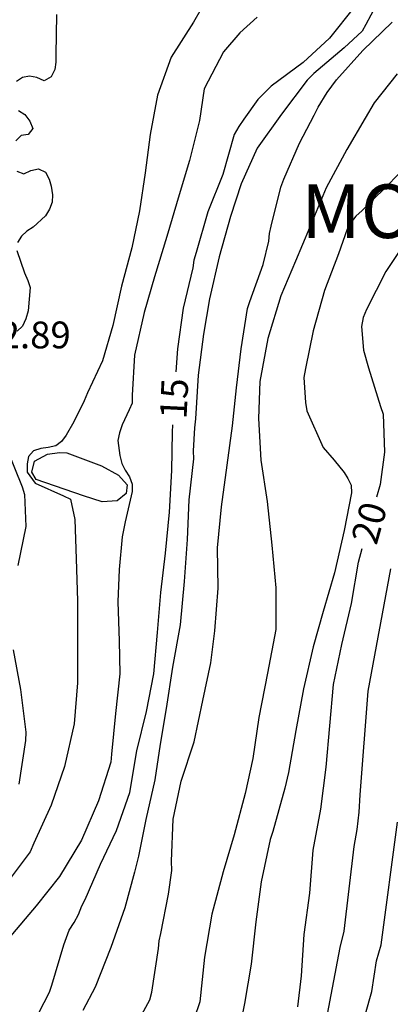
# Model space of a CAD drawing. Units: metres. Extents: x 583094 to 583444, y 4798040 to 4798290.
# Drawn here: x 583377 to 583388, y 4798098 to 4798126 of the extents above; entities that cross this region are included whole.
import ezdxf

# ---------------------------------------------------------------- set-up
doc = ezdxf.new("R2010")
doc.units = ezdxf.units.M
for name, color, linetype in [('020104', 34, 'Continuous'), ('020107', 3, 'Continuous'), ('020306', 9, 'Continuous'), ('020307', 24, 'Continuous'), ('020308', 9, 'Continuous')]:
    doc.layers.add(name, color=color, linetype=linetype)
doc.layers.add('020105', color=24, linetype='Continuous', lineweight=30)
doc.styles.add('ARIAL', font='ARIAL.TTF', dxfattribs={"height": 1})
doc.styles.add('ARIALI', font='ARIALI.TTF', dxfattribs={"height": 1})

msp = doc.modelspace()

# ---------------------------------------------------------------- linework, layer by layer
at = {"layer": '020104', "flags": 128}
for points, elevation in [([(583387.473, 4798126.382), (583387.049, 4798125.591), (583386.944, 4798125.403), (583386.444, 4798124.943), (583385.594, 4798124.223), (583385.411, 4798124.035), (583384.691, 4798123.084), (583384.012, 4798122.129), (583383.561, 4798121.132), (583383.261, 4798120.217), (583382.952, 4798119.094), (583382.678, 4798117.919), (583382.513, 4798116.927), (583382.364, 4798115.785), (583382.286, 4798114.558), (583382.256, 4798114.304), (583382.222, 4798113.662), (583382.226, 4798113.443), (583382.098, 4798112.295), (583382.054, 4798111.187), (583381.965, 4798110.013), (583381.858, 4798108.8), (583381.646, 4798107.615), (583381.461, 4798106.461), (583381.297, 4798105.459), (583381.152, 4798104.46), (583380.898, 4798103.355), (583380.687, 4798102.326), (583380.578, 4798101.878), (583380.311, 4798100.879), (583379.921, 4798099.774), (583379.48, 4798098.664), (583379.136, 4798098.007)], 16), ([(583382.447, 4798126.027), (583382.23, 4798125.656), (583381.606, 4798124.674), (583381.227, 4798123.617), (583381.018, 4798122.514), (583380.874, 4798121.44), (583380.715, 4798120.382), (583380.502, 4798119.34), (583380.212, 4798118.274), (583379.971, 4798117.167), (583379.683, 4798116.186), (583379.266, 4798115.286), (583379.168, 4798115.064), (583378.886, 4798114.477), (583378.667, 4798114.106), (583378.534, 4798113.93), (583378.375, 4798113.805), (583378.165, 4798113.758), (583377.961, 4798113.734), (583377.753, 4798113.668), (583377.611, 4798113.502), (583377.581, 4798113.297), (583377.579, 4798113.064), (583377.801, 4798112.765), (583378.594, 4798112.402), (583378.785, 4798112.313), (583378.914, 4798111.745), (583378.945, 4798110.648), (583378.99, 4798109.466), (583378.99, 4798108.329), (583378.987, 4798107.176), (583378.89, 4798106.03), (583378.619, 4798104.831), (583378.246, 4798103.754), (583377.762, 4798102.691), (583377.666, 4798102.448), (583377.07, 4798101.66)], 13), ([(583384.009, 4798125.797), (583383.525, 4798125.355), (583383.064, 4798124.824), (583382.531, 4798123.796), (583382.402, 4798122.905), (583382.121, 4798121.785), (583381.833, 4798120.827), (583381.482, 4798119.661), (583381.137, 4798118.535), (583380.846, 4798117.538), (583380.58, 4798116.337), (583380.512, 4798115.223), (583380.512, 4798114.998), (583380.432, 4798114.81), (583380.236, 4798114.394), (583380.159, 4798114.167), (583380.111, 4798113.955), (583380.165, 4798113.533), (583380.223, 4798113.311), (583380.317, 4798113.127), (583380.444, 4798112.934), (583380.515, 4798112.729), (583380.515, 4798112.527), (583380.316, 4798111.68), (583380.234, 4798111.258), (583380.152, 4798110.342), (583380.112, 4798109.444), (583380.153, 4798108.351), (583380.171, 4798107.43), (583380.05, 4798106.322), (583379.934, 4798105.178), (583379.914, 4798104.958), (583379.573, 4798103.87), (583379.1, 4798102.773), (583378.478, 4798101.761), (583377.833, 4798100.939), (583377.069, 4798100.031)], 14), ([(583378.398, 4798125.875), (583378.384, 4798124.742), (583378.381, 4798124.534), (583378.347, 4798124.328), (583378.253, 4798124.124), (583378.053, 4798124.02), (583377.851, 4798124.107), (583377.646, 4798124.146), (583377.447, 4798124.108), (583377.278, 4798123.996)], 12), ([(583380.671, 4798097.691), (583381.005, 4798098.309), (583381.062, 4798098.525), (583381.252, 4798099.742), (583381.271, 4798099.96), (583381.318, 4798100.159), (583381.529, 4798101.266), (583381.626, 4798101.928), (583381.618, 4798102.184), (583381.658, 4798103.357), (583381.889, 4798104.42), (583382.249, 4798105.521), (583382.489, 4798106.678), (583382.715, 4798107.736), (583382.828, 4798108.631), (583382.916, 4798109.824), (583382.905, 4798110.954), (583383.011, 4798112.1), (583383.171, 4798113.264), (583383.316, 4798114.362), (583383.435, 4798115.431), (583383.564, 4798116.518), (583383.742, 4798117.644), (583383.804, 4798117.84), (583384.174, 4798118.879), (583384.339, 4798119.528), (583384.354, 4798119.748), (583384.401, 4798119.946), (583384.669, 4798121.045), (583384.758, 4798121.268), (583385.194, 4798122.271), (583385.606, 4798123.058), (583385.718, 4798123.276), (583385.971, 4798123.69), (583386.231, 4798124.047), (583386.968, 4798124.868), (583387.787, 4798125.658)], 17), ([(583387.924, 4798124.21), (583387.287, 4798123.401), (583387.033, 4798122.975), (583386.519, 4798122.097), (583385.941, 4798121.018), (583385.476, 4798119.901), (583385.082, 4798118.971), (583384.676, 4798117.997), (583384.312, 4798116.803), (583384.089, 4798115.601), (583384.052, 4798114.565), (583384.11, 4798113.407), (583384.29, 4798112.244), (583384.42, 4798111.029), (583384.534, 4798109.831), (583384.533, 4798108.669), (583384.296, 4798107.446), (583384.06, 4798106.208), (583383.888, 4798105.062), (583383.676, 4798104.078), (583383.365, 4798102.919), (583383.06, 4798101.886), (583382.745, 4798100.704), (583382.54, 4798099.497), (583382.409, 4798098.255), (583382.087, 4798097.319)], 18), ([(583377.34, 4798123.183), (583377.509, 4798123.071), (583377.653, 4798122.888), (583377.734, 4798122.678), (583377.609, 4798122.516), (583377.407, 4798122.483), (583377.261, 4798122.335)], 12), ([(583377.285, 4798121.493), (583377.483, 4798121.412), (583377.677, 4798121.505), (583377.894, 4798121.557), (583378.088, 4798121.46), (583378.189, 4798121.262), (583378.25, 4798121.067), (583378.282, 4798120.828), (583378.275, 4798120.624), (583378.207, 4798120.426), (583378.093, 4798120.241), (583377.742, 4798119.924), (583377.568, 4798119.806), (583377.42, 4798119.667), (583377.309, 4798119.49)], 12), ([(583388.005, 4798121.45), (583387.569, 4798121.004), (583387.275, 4798120.714), (583386.946, 4798120.389), (583386.773, 4798120.23), (583386.643, 4798120.064), (583386.525, 4798119.869), (583386.282, 4798119.178), (583385.898, 4798118.152), (583385.578, 4798117.025), (583385.36, 4798115.969), (583385.319, 4798115.715), (583385.365, 4798115.014), (583385.4, 4798114.785), (583385.859, 4798113.758), (583386.163, 4798113.4), (583386.44, 4798113.062), (583386.547, 4798112.892), (583386.639, 4798112.707), (583386.648, 4798112.487), (583386.442, 4798111.438), (583386.174, 4798110.255), (583385.857, 4798109.171), (583385.579, 4798108.185), (583385.307, 4798107.008), (583385.087, 4798105.845), (583384.89, 4798104.667), (583384.788, 4798104.228), (583384.452, 4798103.017), (583384.371, 4798102.794), (583384.119, 4798101.611), (583383.969, 4798100.487), (583383.838, 4798099.303), (583383.653, 4798098.202), (583383.425, 4798097.038)], 19), ([(583377.288, 4798119.266), (583377.5, 4798118.648), (583377.599, 4798118.426), (583377.666, 4798118.23), (583377.607, 4798117.578), (583377.543, 4798117.361), (583377.447, 4798117.148), (583377.297, 4798117.01)], 12), ([(583377.013, 4798113.725), (583377.441, 4798112.662), (583377.5, 4798112.446), (583377.538, 4798111.549), (583377.318, 4798110.453)], 12), ([(583385.76, 4798096.777), (583386.336, 4798099.768), (583386.442, 4798100.228), (583386.727, 4798102.595), (583386.811, 4798103.075), (583386.865, 4798103.558), (583386.891, 4798104.041), (583387.117, 4798106.946), (583387.752, 4798110.364)], 21), ([(583377.189, 4798108.099), (583377.394, 4798106.986), (583377.536, 4798105.799), (583377.531, 4798105.56), (583377.346, 4798104.336)], 12), ([(583386.69, 4798096.671), (583387.22, 4798098.538), (583387.349, 4798099.402), (583387.481, 4798099.849), (583387.936, 4798103.281)], 22)]:
    msp.add_lwpolyline(points, dxfattribs=dict(at, elevation=elevation))
at = {"layer": '020105', "flags": 128}
for points, elevation in [([(583386.735, 4798126.086), (583386.032, 4798125.209), (583385.301, 4798124.526), (583384.403, 4798123.866), (583384.025, 4798123.494), (583383.638, 4798122.945), (583383.493, 4798122.741), (583383.369, 4798122.513), (583383.053, 4798121.396), (583382.63, 4798120.353), (583382.301, 4798119.216), (583382.241, 4798119.001), (583382.21, 4798118.78), (583381.942, 4798117.654), (583381.782, 4798116.515), (583381.736, 4798115.878)], 15), ([(583388.238, 4798119.636), (583387.609, 4798118.681), (583387.065, 4798117.622), (583386.976, 4798117.394), (583386.926, 4798117.144), (583386.981, 4798116.481), (583387.128, 4798115.987), (583387.462, 4798114.904), (583387.535, 4798114.688), (583387.571, 4798113.628), (583387.447, 4798112.725), (583387.347, 4798112.371)], 20), ([(583377.9, 4798097.946), (583378.207, 4798098.522), (583378.269, 4798098.714), (583378.606, 4798099.847), (583378.753, 4798100.26), (583378.894, 4798100.474), (583379.014, 4798100.698), (583379.107, 4798100.935), (583379.202, 4798101.111), (583379.628, 4798102.102), (583380.072, 4798103.043), (583380.451, 4798104.111), (583380.646, 4798105.274), (583380.911, 4798106.373), (583381.118, 4798107.427), (583381.224, 4798108.584), (583381.317, 4798109.701), (583381.443, 4798110.799), (583381.559, 4798111.954), (583381.627, 4798113.117), (583381.64, 4798114.189), (583381.65, 4798114.388)], 15), ([(583385.151, 4798098.115), (583385.254, 4798098.979), (583385.324, 4798100.134), (583385.487, 4798101.289), (583385.573, 4798102.491), (583385.788, 4798103.642), (583385.937, 4798104.82), (583386.04, 4798105.973), (583386.145, 4798107.13), (583386.374, 4798108.248), (583386.653, 4798109.396), (583386.848, 4798110.553), (583386.95, 4798110.935)], 20)]:
    msp.add_lwpolyline(points, dxfattribs=dict(at, elevation=elevation))
at = {"layer": '020107'}
msp.add_polyline3d([(583378.685, 4798113.61, 13.519), (583379.654, 4798113.245, 13.857), (583380.135, 4798112.987, 13.889), (583380.372, 4798112.718, 13.895), (583380.347, 4798112.473, 13.892), (583380.096, 4798112.264, 13.89), (583379.679, 4798112.242, 13.86), (583379.151, 4798112.405, 13.762), (583377.829, 4798112.859, 13.414), (583377.71, 4798113.071, 13.323), (583377.781, 4798113.38, 13.318), (583378.146, 4798113.572, 13.336), (583378.486, 4798113.619, 13.388), (583378.685, 4798113.61, 13.519)], dxfattribs=at)

# ---------------------------------------------------------------- texts
at = {"layer": '020306', "style": 'ARIALI'}
msp.add_text('MONPASALDEA', height=1.5, rotation=359.9988, dxfattribs=at).set_placement((583385.246, 4798119.618))
at = {"layer": '020307', "style": 'ARIALI'}
for s, rotation, p in [('15', 87.1488, (583382.033, 4798114.541, 15)), ('20', 74.1818, (583387.348, 4798111.001, 19.999))]:
    msp.add_text(s, height=0.75, rotation=rotation, dxfattribs=at).set_placement(p)
at = {"layer": '020308', "style": 'ARIAL'}
msp.add_text('12.89', height=0.75, rotation=359.9988, dxfattribs=at).set_placement((583376.241, 4798116.532, 12.888))

doc.saveas('drawing.dxf')
